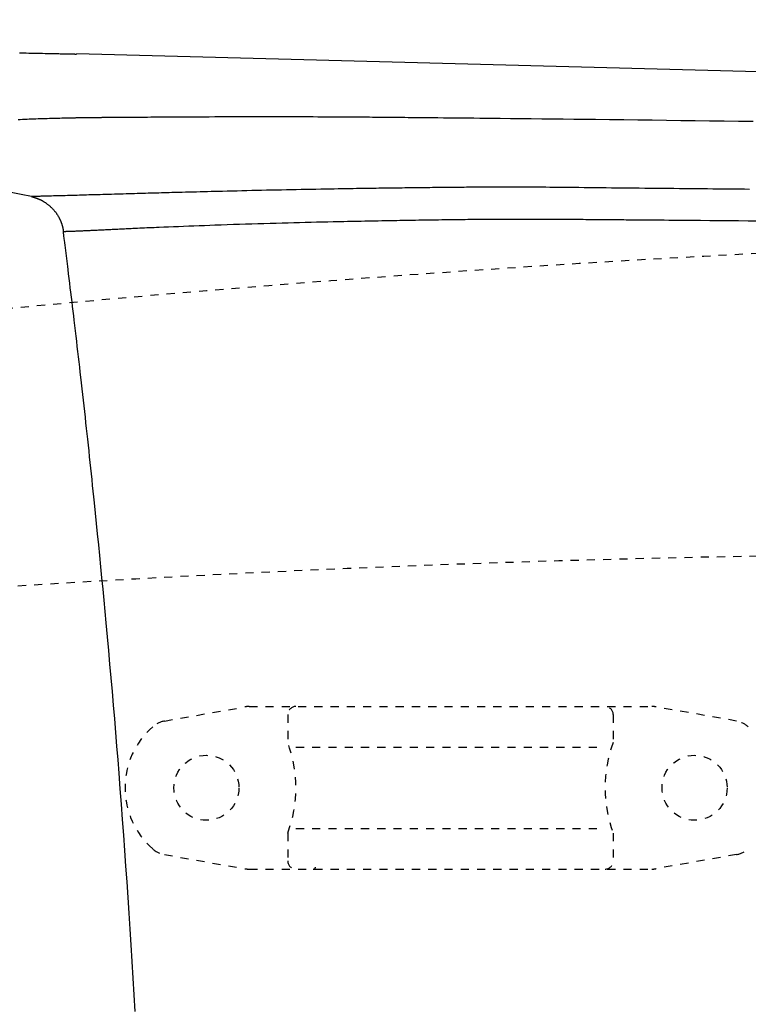
# Model space of a CAD drawing. Extents: x 10 to 2010, y 105 to 2905.
# Drawn here: x 606 to 695, y 2629 to 2750 of the extents above; entities that cross this region are included whole.
import ezdxf
from ezdxf.enums import TextEntityAlignment as Align

# ---------------------------------------------------------------- set-up
doc = ezdxf.new("R2010")
doc.units = 0
doc.header["$MEASUREMENT"] = 0
doc.linetypes.add('EXLTYPE2', pattern=[2, 1, -1])
doc.layers.get('0').update_dxf_attribs({"linetype": 'CONTINUOUS'})
for name, color, linetype in [('便器', 7, 'CONTINUOUS'), ('便座', 7, 'CONTINUOUS'), ('寸法', 7, 'CONTINUOUS')]:
    doc.layers.add(name, color=color, linetype=linetype)
doc.styles.add('EXCADDIM2', font='monotxt', dxfattribs={"width": 0.84, "bigfont": 'extfont'})
doc.styles.add('EXCADSTD', font='monotxt', dxfattribs={"bigfont": 'extfont'})
doc.styles.get("Standard").update_dxf_attribs({"font": 'monotxt', "bigfont": 'extfont'})
doc.dimstyles.get("Standard").update_dxf_attribs({"dimtxt": 0.18, "dimasz": 0.18, "dimexe": 0.18, "dimexo": 0.0625, "dimgap": 0.09, "dimtad": 0, "dimtih": 1, "dimtoh": 1, "dimdec": 4, "dimzin": 0, "dimtxsty": 'STANDARD', "dimcen": 0.09, "dimazin": 3, "dimtfac": 1, "dimtdec": 4, "dimtmove": 0, "dimatfit": 3, "dimtolj": 1, "dimtzin": 0})

# ---------------------------------------------------------------- blocks, each defined once
blk = doc.blocks.new('*D23')
at = {"layer": '寸法', "color": 3, "linetype": 'CONTINUOUS'}
for p, q in [((389.427395, 2551.999984), (389.427395, 2813)), ((1089.427395, 2552), (1089.427395, 2813)), ((419.427395, 2808), (389.427395, 2803)), ((1089.427395, 2803), (1059.427395, 2808)), ((1089.427395, 2803), (389.427395, 2803)), ((389.427395, 2803), (419.427395, 2798)), ((1059.427395, 2798), (1089.427395, 2803))]:
    blk.add_line(p, q, dxfattribs=at)
at = {"layer": '寸法', "color": 2, "linetype": 'CONTINUOUS', "style": 'EXCADSTD', "width": 0.84}
blk.add_text('700', height=40, dxfattribs=at).set_placement((739.427395, 2806.5), align=Align.CENTER)
blk = doc.blocks.new('_EX_NORM')
at = {"color": 0, "linetype": 'CONTINUOUS'}
for q in [(-1, 0.166667), (-1, 0), (-1, -0.166667)]:
    blk.add_line((0, 0), q, dxfattribs=at)

msp = doc.modelspace()

# ---------------------------------------------------------------- linework, layer by layer
at = {"layer": '便器', "color": 6, "linetype": 'EXLTYPE2'}
for p, q in [((623.394274, 2664.21151), (633.278739, 2665.954408)), ((633.799684, 2665.999984), (683.274752, 2665.999984)), ((693.680162, 2664.21151), (683.795696, 2665.954408)), ((638.537218, 2664.999984), (638.537218, 2661.567749)), ((678.537218, 2664.999984), (678.537218, 2661.567749)), ((639.537218, 2660.999984), (677.537218, 2660.999984)), ((639.537218, 2650.999984), (677.537218, 2650.999984)), ((638.537218, 2650.43222), (638.537218, 2646.999984)), ((678.537218, 2650.43222), (678.537218, 2646.999984)), ((623.394274, 2647.788459), (633.278739, 2646.045561)), ((693.680162, 2647.788459), (683.795696, 2646.045561)), ((633.799684, 2645.999984), (683.274752, 2645.999984))]:
    msp.add_line(p, q, dxfattribs=at)
for centre in [(628.537218, 2655.999984), (688.537218, 2655.999984)]:
    msp.add_circle(centre, 4, dxfattribs=at)
at = {"layer": '便器', "color": 2, "linetype": 'EXLTYPE2'}
for centre, radius, start, end in [((804.427395, 624.14664), 2100.35341, 90, 96.682474), ((731.500735, 684.794466), 2000, 82.758127, 98.672848)]:
    msp.add_arc(centre, radius, start, end, dxfattribs=at)
at = {"layer": '便器', "color": 6, "linetype": 'EXLTYPE2'}
for centre, radius, start, end in [((633.799684, 2662.999984), 3, 90, 100), ((639.537218, 2664.999984), 1, 90, 180), ((677.537218, 2664.999984), 1, 0, 90), ((683.274752, 2662.999984), 3, 80, 90), ((623.915218, 2661.257086), 3, 100, 131.321659), ((693.159217, 2661.257086), 3, 48.678341, 80), ((628.537218, 2655.999984), 10, 131.321659, 228.678341), ((623.537218, 2655.999984), 16, 339.635865, 20.364135), ((693.537218, 2655.999984), 16, 159.635865, 200.364135), ((623.915218, 2650.742882), 3, 228.678341, 260), ((693.159217, 2650.742882), 3, 280, 311.321659), ((633.799684, 2648.999984), 3, 260, 270), ((639.537218, 2646.999984), 1, 180, 270), ((641.656734, 2646.299984), 0.3, 270, 345.068583), ((677.537218, 2646.999984), 1, 270, 0), ((683.274752, 2648.999984), 3, 270, 280)]:
    msp.add_arc(centre, radius, start, end, dxfattribs=at)
at = {"layer": '便座', "color": 6, "linetype": 'CONTINUOUS'}
msp.add_line((723.477271, 2743.318437), (612.565573, 2746.280872), dxfattribs=at)
at = {"layer": '便座', "color": 6, "linetype": 'CONTINUOUS', "flags": 128}
for points in [[(612.563615, 2746.207543), (612.55702, 2746.207679), (612.538045, 2746.20807), (612.507906, 2746.208692), (612.46782, 2746.209519), (612.419003, 2746.210526), (612.36267, 2746.211688), (612.300037, 2746.21298), (612.232321, 2746.214377), (612.160738, 2746.215854), (612.086503, 2746.217386), (612.010832, 2746.218947), (611.835893, 2746.222556), (611.659786, 2746.226188), (611.482502, 2746.229844), (611.304027, 2746.233524), (611.124351, 2746.237227), (610.943462, 2746.240953), (610.761348, 2746.244701), (610.577998, 2746.248473), (610.393401, 2746.252267), (610.207544, 2746.256084), (610.020416, 2746.259923), (609.700828, 2746.266471), (609.377994, 2746.273074), (609.052343, 2746.279723), (608.724305, 2746.286411), (608.394307, 2746.293128), (608.062778, 2746.299866), (607.730148, 2746.306617), (607.396846, 2746.313372), (607.063299, 2746.320122), (606.729936, 2746.326859), (606.397187, 2746.333575), (605.985802, 2746.341865), (605.575448, 2746.350119)], [(605.383478, 2738.203503), (605.660731, 2738.215197), (605.938199, 2738.226642), (606.215994, 2738.237838), (606.494228, 2738.248785), (606.77301, 2738.259483), (607.052453, 2738.269931), (607.322513, 2738.279765), (607.593346, 2738.289367), (607.86501, 2738.298738), (608.137562, 2738.307877), (608.411058, 2738.316785), (608.685554, 2738.325462), (608.961109, 2738.333908), (609.237778, 2738.342123), (609.515618, 2738.350108), (609.794687, 2738.357862), (610.075041, 2738.365387), (610.301358, 2738.37127), (610.527855, 2738.376995), (610.753844, 2738.382554), (610.978638, 2738.387939), (611.201549, 2738.39314), (611.421889, 2738.398149), (611.638971, 2738.402957), (611.852106, 2738.407556), (612.060607, 2738.411936), (612.263786, 2738.41609), (612.460956, 2738.420008), (612.55083, 2738.421755), (612.639318, 2738.42345), (612.726493, 2738.425094), (612.812431, 2738.426687), (612.897206, 2738.42823), (612.980893, 2738.429725), (613.063566, 2738.431172), (613.145301, 2738.432572), (613.226172, 2738.433926), (613.306252, 2738.435235), (613.385618, 2738.4365), (613.41708, 2738.436993), (613.448315, 2738.437477), (613.479197, 2738.43795), (613.509602, 2738.438413), (613.539405, 2738.438862), (613.568479, 2738.439297), (613.596701, 2738.439716), (613.623944, 2738.440117), (613.650084, 2738.440498), (613.674995, 2738.440859), (613.698553, 2738.441198), (613.704404, 2738.441281), (613.71017, 2738.441364), (613.715864, 2738.441445), (613.721499, 2738.441525), (613.72709, 2738.441604), (613.732649, 2738.441682), (613.73819, 2738.441761), (613.743726, 2738.441839), (613.749271, 2738.441917), (613.754838, 2738.441995), (613.76044, 2738.442073), (613.764674, 2738.442133), (613.768943, 2738.442192), (613.773252, 2738.442253), (613.777608, 2738.442313), (613.782019, 2738.442375), (613.78649, 2738.442437), (613.791028, 2738.4425), (613.79564, 2738.442564), (613.800332, 2738.442629), (613.805112, 2738.442695), (613.809985, 2738.442762), (613.824331, 2738.442959), (613.839419, 2738.443165), (613.855189, 2738.44338), (613.871577, 2738.443601), (613.88852, 2738.44383), (613.905958, 2738.444063), (613.923827, 2738.444301), (613.942065, 2738.444543), (613.960609, 2738.444787), (613.979397, 2738.445033), (613.998367, 2738.44528), (614.039195, 2738.445806), (614.080547, 2738.44633), (614.122406, 2738.446854), (614.164754, 2738.447375), (614.207574, 2738.447895), (614.250848, 2738.448412), (614.29456, 2738.448926), (614.338692, 2738.449437), (614.383226, 2738.449944), (614.428145, 2738.450447), (614.473431, 2738.450946), (614.549527, 2738.451765), (614.626486, 2738.452571), (614.704202, 2738.453363), (614.782571, 2738.454143), (614.861487, 2738.454909), (614.940843, 2738.455662), (615.020536, 2738.456402), (615.100457, 2738.457128), (615.180504, 2738.457842), (615.260568, 2738.458543), (615.340546, 2738.459231), (615.436408, 2738.460041), (615.531929, 2738.460833), (615.627049, 2738.461608), (615.721706, 2738.462365), (615.815838, 2738.463105), (615.909384, 2738.463829), (616.00228, 2738.464537), (616.094467, 2738.465229), (616.185882, 2738.465907), (616.276463, 2738.46657), (616.366148, 2738.467218), (616.459652, 2738.467887), (616.552252, 2738.468544), (616.644104, 2738.46919), (616.735368, 2738.469829), (616.8262, 2738.470464), (616.91676, 2738.471096), (617.007205, 2738.47173), (617.097692, 2738.472366), (617.188381, 2738.473009), (617.279429, 2738.473661), (617.370993, 2738.474324), (617.491845, 2738.475212), (617.613426, 2738.476119), (617.73531, 2738.477039), (617.857068, 2738.477968), (617.978272, 2738.478899), (618.098495, 2738.479828), (618.217308, 2738.480749), (618.334284, 2738.481656), (618.448994, 2738.482546), (618.561012, 2738.483411), (618.669908, 2738.484248), (618.796778, 2738.485213), (618.9192, 2738.486134), (619.03789, 2738.487016), (619.153565, 2738.487866), (619.266945, 2738.488689), (619.378745, 2738.489492), (619.489684, 2738.49028), (619.600479, 2738.491059), (619.711847, 2738.491835), (619.824507, 2738.492614), (619.939175, 2738.493402), (620.258199, 2738.495573), (620.595105, 2738.497835), (620.948331, 2738.500172), (621.316314, 2738.50257), (621.697493, 2738.505014), (622.090304, 2738.507489), (622.493185, 2738.509981), (622.904575, 2738.512475), (623.322909, 2738.514955), (623.746627, 2738.517408), (624.174166, 2738.519818), (624.836037, 2738.523414), (625.502561, 2738.526866), (626.173053, 2738.530167), (626.846831, 2738.533309), (627.52321, 2738.536284), (628.201508, 2738.539084), (628.881042, 2738.541701), (629.561127, 2738.544127), (630.24108, 2738.546354), (630.920217, 2738.548374), (631.597857, 2738.55018), (632.311362, 2738.551845), (633.022441, 2738.553253), (633.731101, 2738.554394), (634.437349, 2738.555259), (635.141192, 2738.55584), (635.84264, 2738.556127), (636.541698, 2738.556111), (637.238376, 2738.555782), (637.932679, 2738.555133), (638.624617, 2738.554153), (639.314196, 2738.552833), (639.905704, 2738.551422), (640.494735, 2738.549766), (641.080551, 2738.547878), (641.662415, 2738.545773), (642.239592, 2738.543462), (642.811345, 2738.540961), (643.376937, 2738.538282), (643.935631, 2738.535438), (644.486691, 2738.532444), (645.02938, 2738.529312), (645.562963, 2738.526055), (645.954392, 2738.523555), (646.340794, 2738.520994), (646.722608, 2738.518373), (647.100275, 2738.515693), (647.474233, 2738.512955), (647.844924, 2738.510159), (648.212786, 2738.507307), (648.578261, 2738.504399), (648.941788, 2738.501436), (649.303806, 2738.498419), (649.664756, 2738.495349), (650.071012, 2738.491824), (650.476782, 2738.488235), (650.88238, 2738.484585), (651.288121, 2738.480877), (651.694317, 2738.477114), (652.101282, 2738.473298), (652.50933, 2738.469432), (652.918775, 2738.465519), (653.32993, 2738.461563), (653.743109, 2738.457564), (654.158626, 2738.453528), (654.851661, 2738.446772), (655.551786, 2738.439918), (656.258835, 2738.432966), (656.972643, 2738.425915), (657.693045, 2738.418765), (658.419876, 2738.411516), (659.152971, 2738.404166), (659.892165, 2738.396717), (660.637293, 2738.389167), (661.38819, 2738.381516), (662.14469, 2738.373764), (663.385919, 2738.360946), (664.640499, 2738.347862), (665.907406, 2738.334514), (667.18562, 2738.320907), (668.474117, 2738.307042), (669.771877, 2738.292923), (671.077878, 2738.278552), (672.391096, 2738.263933), (673.710511, 2738.249068), (675.035101, 2738.23396), (676.363843, 2738.218613), (678.097315, 2738.198296), (679.836194, 2738.1776), (681.580585, 2738.156546), (683.330597, 2738.135158), (685.086337, 2738.113456), (686.847914, 2738.091463), (688.615434, 2738.0692), (690.389006, 2738.04669), (692.168738, 2738.023954), (693.954736, 2738.001015), (695.747109, 2737.977893)], [(695.30813, 2729.600493), (694.659738, 2729.60682), (694.012847, 2729.613131), (693.366797, 2729.619433), (692.720927, 2729.625736), (692.07458, 2729.632046), (691.427094, 2729.638372), (690.777811, 2729.644722), (690.126072, 2729.651104), (689.471215, 2729.657526), (688.782648, 2729.664291), (688.090203, 2729.671109), (687.39413, 2729.677981), (686.69468, 2729.684907), (685.992103, 2729.691889), (685.286649, 2729.698926), (684.578568, 2729.706019), (683.868111, 2729.71317), (683.155527, 2729.720377), (682.441068, 2729.727644), (681.724982, 2729.734969), (681.049499, 2729.741919), (680.373188, 2729.748917), (679.696441, 2729.755956), (679.019649, 2729.763033), (678.343203, 2729.77014), (677.667496, 2729.777274), (676.992918, 2729.784427), (676.319862, 2729.791597), (675.648719, 2729.798775), (674.97988, 2729.805958), (674.313738, 2729.813141), (673.79815, 2729.818711), (673.284507, 2729.824234), (672.772889, 2729.829664), (672.263378, 2729.834958), (671.756054, 2729.840072), (671.250996, 2729.844961), (670.748285, 2729.849582), (670.248003, 2729.85389), (669.750228, 2729.85784), (669.255043, 2729.86139), (668.762526, 2729.864494), (668.427333, 2729.866342), (668.09389, 2729.86797), (667.762662, 2729.869386), (667.434113, 2729.8706), (667.108706, 2729.871619), (666.786906, 2729.872453), (666.469177, 2729.87311), (666.155984, 2729.873599), (665.84779, 2729.873929), (665.545059, 2729.874109), (665.248257, 2729.874146), (665.053954, 2729.874096), (664.861835, 2729.873983), (664.671246, 2729.873805), (664.481536, 2729.873559), (664.292052, 2729.87324), (664.102141, 2729.872847), (663.911151, 2729.872376), (663.718429, 2729.871823), (663.523323, 2729.871185), (663.325181, 2729.870461), (663.123349, 2729.869645), (662.85372, 2729.86844), (662.577335, 2729.867081), (662.29483, 2729.865571), (662.006841, 2729.863916), (661.714003, 2729.862121), (661.416952, 2729.86019), (661.116324, 2729.858129), (660.812755, 2729.855941), (660.506879, 2729.853634), (660.199334, 2729.85121), (659.890754, 2729.848675), (659.53576, 2729.845634), (659.180414, 2729.842463), (658.824892, 2729.839172), (658.469368, 2729.835771), (658.114017, 2729.83227), (657.759013, 2729.828679), (657.404532, 2729.825008), (657.050748, 2729.821267), (656.697836, 2729.817465), (656.34597, 2729.813613), (655.995325, 2729.809721), (655.646057, 2729.805797), (655.298343, 2729.801843), (654.952338, 2729.797861), (654.6082, 2729.793851), (654.266087, 2729.789814), (653.926155, 2729.785751), (653.588561, 2729.781663), (653.253462, 2729.777552), (652.921016, 2729.773417), (652.591379, 2729.769259), (652.264708, 2729.765081), (651.941209, 2729.760883), (651.620304, 2729.756658), (651.301466, 2729.752401), (650.984168, 2729.748105), (650.667885, 2729.743764), (650.35209, 2729.739372), (650.036255, 2729.734923), (649.719856, 2729.730411), (649.402364, 2729.72583), (649.083254, 2729.721173), (648.761999, 2729.716435), (648.329626, 2729.709983), (647.892697, 2729.703374), (647.451403, 2729.696608), (647.005938, 2729.689684), (646.556494, 2729.682602), (646.103264, 2729.675361), (645.646441, 2729.66796), (645.186218, 2729.660399), (644.722788, 2729.652677), (644.256343, 2729.644793), (643.787076, 2729.636747), (643.196942, 2729.626463), (642.603076, 2729.615927), (642.005854, 2729.605141), (641.405649, 2729.594107), (640.802837, 2729.582827), (640.197793, 2729.571304), (639.59089, 2729.559541), (638.982504, 2729.547538), (638.373009, 2729.5353), (637.76278, 2729.522827), (637.152192, 2729.510123), (636.541795, 2729.497195), (635.931785, 2729.484054), (635.322533, 2729.470716), (634.714411, 2729.457197), (634.10779, 2729.443513), (633.503042, 2729.429681), (632.900538, 2729.415716), (632.30065, 2729.401635), (631.703749, 2729.387454), (631.110207, 2729.37319), (630.520395, 2729.358857), (630.051422, 2729.347352), (629.585267, 2729.33582), (629.122125, 2729.324269), (628.662188, 2729.312707), (628.20565, 2729.301139), (627.752705, 2729.289573), (627.303545, 2729.278016), (626.858364, 2729.266475), (626.417354, 2729.254957), (625.98071, 2729.243468), (625.548624, 2729.232016), (625.227578, 2729.223453), (624.908678, 2729.214902), (624.5914, 2729.206351), (624.275217, 2729.197787), (623.959605, 2729.189197), (623.644037, 2729.180569), (623.327988, 2729.171891), (623.010932, 2729.163149), (622.692343, 2729.154332), (622.371696, 2729.145427), (622.048466, 2729.136421), (621.72198, 2729.127298), (621.392496, 2729.118066), (621.060131, 2729.10873), (620.725003, 2729.099293), (620.387229, 2729.089761), (620.046924, 2729.080138), (619.704207, 2729.070428), (619.359194, 2729.060635), (619.012001, 2729.050765), (618.662746, 2729.040822), (618.311545, 2729.03081), (617.958168, 2729.020723), (617.603305, 2729.010583), (617.247304, 2729.000401), (616.890511, 2728.990188), (616.533272, 2728.979956), (616.175936, 2728.969715), (615.818848, 2728.959478), (615.462357, 2728.949254), (615.106808, 2728.939057), (614.752549, 2728.928897), (614.399926, 2728.918784), (614.107012, 2728.910387), (613.815115, 2728.902025), (613.523871, 2728.893694), (613.232915, 2728.885386), (612.941883, 2728.877097), (612.65041, 2728.86882), (612.358132, 2728.86055), (612.064684, 2728.852281), (611.769702, 2728.844007), (611.472821, 2728.835722), (611.173676, 2728.827422), (610.932324, 2728.82076), (610.690027, 2728.814106), (610.447528, 2728.80748), (610.20557, 2728.800904), (609.964894, 2728.794399), (609.726243, 2728.787985), (609.490359, 2728.781685), (609.257985, 2728.77552), (609.029861, 2728.76951), (608.806731, 2728.763678), (608.589337, 2728.758044), (608.482815, 2728.755303), (608.377589, 2728.752607), (608.273332, 2728.749947), (608.169718, 2728.747314), (608.066417, 2728.744697), (607.963104, 2728.742088), (607.859451, 2728.739478), (607.75513, 2728.736855), (607.649815, 2728.734212), (607.543177, 2728.731538), (607.434891, 2728.728824), (607.380198, 2728.727454), (607.326003, 2728.726096), (607.2733, 2728.724775), (607.22308, 2728.723516), (607.176335, 2728.722345), (607.134059, 2728.721286), (607.097244, 2728.720363), (607.066883, 2728.719602), (607.043967, 2728.719028), (607.02949, 2728.718665), (607.024443, 2728.718539)], [(607.024443, 2728.718539), (607.025037, 2728.718388), (607.026745, 2728.717954), (607.029454, 2728.717266), (607.033055, 2728.716352), (607.037434, 2728.715239), (607.042482, 2728.713957), (607.048086, 2728.712534), (607.054134, 2728.710998), (607.060517, 2728.709377), (607.067121, 2728.7077), (607.073836, 2728.705994), (607.087359, 2728.702559), (607.100882, 2728.699118), (607.114412, 2728.695664), (607.127951, 2728.692192), (607.141504, 2728.688694), (607.155076, 2728.685164), (607.168671, 2728.681595), (607.182294, 2728.677981), (607.195948, 2728.674315), (607.209639, 2728.670591), (607.22337, 2728.666801), (607.244276, 2728.660921), (607.265266, 2728.654887), (607.286319, 2728.648712), (607.307416, 2728.642408), (607.328536, 2728.635985), (607.34966, 2728.629456), (607.370767, 2728.622833), (607.391837, 2728.616128), (607.412851, 2728.609351), (607.433788, 2728.602515), (607.454629, 2728.595632), (607.479033, 2728.587476), (607.503263, 2728.579274), (607.527308, 2728.571031), (607.551156, 2728.56275), (607.574794, 2728.554435), (607.598212, 2728.546091), (607.621396, 2728.537722), (607.644336, 2728.529331), (607.66702, 2728.520922), (607.689436, 2728.5125), (607.711571, 2728.504068), (607.736617, 2728.494384), (607.761337, 2728.484669), (607.785791, 2728.4749), (607.810037, 2728.465053), (607.834133, 2728.455106), (607.858138, 2728.445035), (607.882111, 2728.434817), (607.906111, 2728.424428), (607.930196, 2728.413845), (607.954426, 2728.403044), (607.978857, 2728.392003), (608.01751, 2728.374243), (608.056704, 2728.355878), (608.096347, 2728.336946), (608.136342, 2728.317488), (608.176594, 2728.297542), (608.217009, 2728.277148), (608.257492, 2728.256343), (608.297946, 2728.235168), (608.338278, 2728.213661), (608.378392, 2728.191861), (608.418194, 2728.169807), (608.466683, 2728.142335), (608.514607, 2728.114498), (608.56202, 2728.086256), (608.608975, 2728.057569), (608.655526, 2728.028399), (608.701726, 2727.998705), (608.74763, 2727.968448), (608.79329, 2727.937588), (608.83876, 2727.906085), (608.884095, 2727.873901), (608.929347, 2727.840996), (608.986315, 2727.798459), (609.043166, 2727.754769), (609.099832, 2727.709981), (609.15624, 2727.664151), (609.212323, 2727.617335), (609.268007, 2727.569587), (609.323225, 2727.520964), (609.377904, 2727.47152), (609.431975, 2727.421313), (609.485368, 2727.370396), (609.538011, 2727.318826), (609.589866, 2727.266628), (609.640886, 2727.213835), (609.691056, 2727.16045), (609.740363, 2727.106478), (609.788792, 2727.05192), (609.836328, 2726.996782), (609.882958, 2726.941066), (609.928665, 2726.884775), (609.973436, 2726.827913), (610.017256, 2726.770484), (610.060111, 2726.712491), (610.096248, 2726.66208), (610.131655, 2726.611278), (610.166328, 2726.560108), (610.200264, 2726.508595), (610.23346, 2726.456764), (610.265912, 2726.404639), (610.297616, 2726.352243), (610.328571, 2726.299603), (610.358772, 2726.246741), (610.388216, 2726.193683), (610.4169, 2726.140453), (610.438, 2726.100266), (610.458659, 2726.060039), (610.47887, 2726.019815), (610.498625, 2725.979635), (610.517918, 2725.939545), (610.536739, 2725.899585), (610.555082, 2725.859801), (610.57294, 2725.820234), (610.590304, 2725.780928), (610.607167, 2725.741927), (610.623522, 2725.703272), (610.63461, 2725.67657), (610.645464, 2725.650004), (610.656101, 2725.62352), (610.666536, 2725.597064), (610.676785, 2725.570583), (610.686866, 2725.544022), (610.696794, 2725.517329), (610.706586, 2725.490448), (610.716258, 2725.463328), (610.725826, 2725.435913), (610.735306, 2725.408151), (610.744597, 2725.380344), (610.753815, 2725.352145), (610.762957, 2725.323557), (610.772019, 2725.29458), (610.780999, 2725.265215), (610.789892, 2725.235462), (610.798695, 2725.205324), (610.807406, 2725.1748), (610.816021, 2725.143891), (610.824535, 2725.112599), (610.832948, 2725.080923), (610.841139, 2725.049308), (610.849201, 2725.017385), (610.857106, 2724.985221), (610.864827, 2724.952878), (610.872337, 2724.920424), (610.879611, 2724.887921), (610.88662, 2724.855435), (610.893339, 2724.823031), (610.89974, 2724.790773), (610.905797, 2724.758727), (610.911483, 2724.726956), (610.915041, 2724.706059), (610.918439, 2724.685301), (610.921694, 2724.664668), (610.924821, 2724.644148), (610.927836, 2724.62373), (610.930754, 2724.603402), (610.933591, 2724.58315), (610.936364, 2724.562964), (610.939087, 2724.542831), (610.941776, 2724.522738), (610.944447, 2724.502675), (610.945762, 2724.492789), (610.947055, 2724.48307), (610.948304, 2724.473681), (610.949488, 2724.464786), (610.950584, 2724.456548), (610.95157, 2724.449129), (610.952427, 2724.442694), (610.95313, 2724.437404), (610.95366, 2724.433424), (610.953993, 2724.430916), (610.954109, 2724.430044)], [(610.954109, 2724.430044), (610.955495, 2724.430089), (610.959497, 2724.430219), (610.965887, 2724.430425), (610.974436, 2724.430702), (610.984912, 2724.431041), (610.997087, 2724.431435), (611.01073, 2724.431876), (611.025612, 2724.432358), (611.041504, 2724.432872), (611.058175, 2724.433411), (611.075396, 2724.433969), (611.130634, 2724.435757), (611.188642, 2724.437638), (611.24914, 2724.439608), (611.31185, 2724.44166), (611.376492, 2724.44379), (611.442789, 2724.445993), (611.51046, 2724.448264), (611.579227, 2724.450596), (611.648812, 2724.452986), (611.718935, 2724.455427), (611.789317, 2724.457914), (611.893234, 2724.461662), (611.997043, 2724.465491), (612.100679, 2724.469394), (612.204074, 2724.473363), (612.307165, 2724.477388), (612.409885, 2724.481463), (612.512168, 2724.485578), (612.613948, 2724.489725), (612.715161, 2724.493897), (612.81574, 2724.498085), (612.915619, 2724.50228), (613.02783, 2724.507033), (613.139142, 2724.511787), (613.249639, 2724.516545), (613.359405, 2724.52131), (613.468522, 2724.526083), (613.577074, 2724.530866), (613.685144, 2724.535663), (613.792815, 2724.540474), (613.900171, 2724.545303), (614.007294, 2724.550152), (614.114268, 2724.555023), (614.241732, 2724.560862), (614.369103, 2724.566735), (614.496379, 2724.572641), (614.623562, 2724.578579), (614.750652, 2724.584548), (614.877648, 2724.590548), (615.00455, 2724.596578), (615.131359, 2724.602638), (615.258075, 2724.608725), (615.384697, 2724.614841), (615.511226, 2724.620983), (615.670455, 2724.628756), (615.82951, 2724.636562), (615.988368, 2724.644394), (616.147003, 2724.652244), (616.30539, 2724.660103), (616.463505, 2724.667963), (616.621322, 2724.675817), (616.778817, 2724.683656), (616.935965, 2724.691473), (617.09274, 2724.699258), (617.249118, 2724.707005), (617.456787, 2724.717254), (617.663675, 2724.727417), (617.869751, 2724.737492), (618.074983, 2724.747477), (618.279339, 2724.757368), (618.482787, 2724.767164), (618.685297, 2724.776862), (618.886835, 2724.786458), (619.087372, 2724.795952), (619.286875, 2724.805341), (619.485312, 2724.814621), (619.778372, 2724.828217), (620.069701, 2724.841601), (620.35999, 2724.854808), (620.649934, 2724.867869), (620.940223, 2724.880818), (621.231552, 2724.893688), (621.524612, 2724.906513), (621.820095, 2724.919325), (622.118696, 2724.932157), (622.421106, 2724.945042), (622.728017, 2724.958014), (623.300094, 2724.981934), (623.887703, 2725.006168), (624.48913, 2725.030633), (625.102665, 2725.055245), (625.726592, 2725.079921), (626.3592, 2725.104579), (626.998775, 2725.129134), (627.643604, 2725.153503), (628.291975, 2725.177604), (628.942173, 2725.201353), (629.592487, 2725.224666), (630.349757, 2725.251237), (631.105155, 2725.277123), (631.858986, 2725.302346), (632.611554, 2725.326928), (633.363164, 2725.35089), (634.11412, 2725.374254), (634.864727, 2725.397041), (635.615289, 2725.419274), (636.36611, 2725.440973), (637.117495, 2725.46216), (637.869748, 2725.482857), (638.578118, 2725.501891), (639.286231, 2725.520497), (639.992792, 2725.538663), (640.696504, 2725.556374), (641.396074, 2725.573619), (642.090206, 2725.590384), (642.777605, 2725.606656), (643.456977, 2725.622421), (644.127025, 2725.637668), (644.786456, 2725.652382), (645.433973, 2725.66655), (645.872539, 2725.675989), (646.30561, 2725.685182), (646.733957, 2725.694151), (647.15835, 2725.702915), (647.57956, 2725.711494), (647.998357, 2725.719909), (648.415511, 2725.728178), (648.831794, 2725.736323), (649.247976, 2725.744363), (649.664826, 2725.752318), (650.083117, 2725.760209), (650.449327, 2725.767044), (650.817407, 2725.773843), (651.187545, 2725.7806), (651.559934, 2725.787313), (651.934763, 2725.793979), (652.312223, 2725.800593), (652.692504, 2725.807153), (653.075798, 2725.813654), (653.462294, 2725.820094), (653.852183, 2725.826469), (654.245656, 2725.832775), (654.642758, 2725.839009), (655.043084, 2725.845164), (655.446082, 2725.851234), (655.851202, 2725.857212), (656.257894, 2725.863093), (656.665608, 2725.868868), (657.073792, 2725.874533), (657.481896, 2725.88008), (657.88937, 2725.885502), (658.295664, 2725.890794), (658.700226, 2725.895948), (659.035791, 2725.900135), (659.369684, 2725.904215), (659.701817, 2725.908183), (660.032101, 2725.912032), (660.360451, 2725.915755), (660.686778, 2725.919346), (661.010996, 2725.922799), (661.333017, 2725.926108), (661.652754, 2725.929266), (661.970119, 2725.932267), (662.285025, 2725.935104), (662.535178, 2725.937253), (662.783849, 2725.939292), (663.031187, 2725.941223), (663.277338, 2725.943045), (663.522451, 2725.944758), (663.766674, 2725.946361), (664.010155, 2725.947855), (664.253042, 2725.94924), (664.495482, 2725.950516), (664.737625, 2725.951682), (664.979617, 2725.952738), (665.221621, 2725.953685), (665.463909, 2725.954522), (665.706767, 2725.955247), (665.95048, 2725.955862), (666.195334, 2725.956365), (666.441616, 2725.956755), (666.68961, 2725.957033), (666.939604, 2725.957197), (667.191882, 2725.957247), (667.446731, 2725.957183), (667.704437, 2725.957004), (668.030912, 2725.956618), (668.361853, 2725.956057), (668.696813, 2725.955323), (669.035346, 2725.954422), (669.377006, 2725.953357), (669.721346, 2725.952133), (670.067921, 2725.950755), (670.416283, 2725.949227), (670.765987, 2725.947552), (671.116586, 2725.945736), (671.467634, 2725.943782), (671.818727, 2725.941696), (672.169109, 2725.939493), (672.518066, 2725.937189), (672.864883, 2725.934798), (673.208847, 2725.932336), (673.549243, 2725.92982), (673.885358, 2725.927265), (674.216477, 2725.924686), (674.541887, 2725.9221), (674.860873, 2725.919521), (675.172722, 2725.916966), (675.416751, 2725.914948), (675.656294, 2725.912952), (675.891886, 2725.910978), (676.124068, 2725.909022), (676.353377, 2725.907083), (676.580351, 2725.905159), (676.805528, 2725.903248), (677.029447, 2725.901346), (677.252646, 2725.899453), (677.475663, 2725.897567), (677.699036, 2725.895684), (678.000891, 2725.893154), (678.304241, 2725.890628), (678.60896, 2725.888105), (678.914925, 2725.885585), (679.222009, 2725.883067), (679.530087, 2725.880552), (679.839036, 2725.878038), (680.148729, 2725.875526), (680.459042, 2725.873016), (680.76985, 2725.870507), (681.081027, 2725.867998), (681.602179, 2725.863803), (682.125086, 2725.859598), (682.650821, 2725.855371), (683.180455, 2725.851113), (683.715059, 2725.846812), (684.255705, 2725.842456), (684.803465, 2725.838034), (685.359409, 2725.833535), (685.92461, 2725.828948), (686.500139, 2725.824261), (687.087067, 2725.819463), (688.160421, 2725.810641), (689.267975, 2725.801477), (690.40449, 2725.792015), (691.564727, 2725.782297), (692.743449, 2725.772367), (693.935417, 2725.762269), (695.135393, 2725.752046), (696.338139, 2725.741742)], [(619.799175, 2628.502461), (619.677462, 2630.550341), (619.553395, 2632.595628), (619.427201, 2634.635571), (619.299106, 2636.667419), (619.173573, 2638.622764), (619.046365, 2640.568715), (618.917377, 2642.506021), (618.7865, 2644.435433), (618.653627, 2646.357702), (618.51865, 2648.273578), (618.381461, 2650.18381), (618.241953, 2652.089149), (618.100018, 2653.990346), (617.955549, 2655.88815), (617.808439, 2657.783313), (617.67609, 2659.457316), (617.541537, 2661.130591), (617.404724, 2662.803885), (617.265594, 2664.47795), (617.124092, 2666.153534), (616.980163, 2667.831388), (616.833751, 2669.51226), (616.684799, 2671.196901), (616.533253, 2672.88606), (616.379057, 2674.580486), (616.222154, 2676.28093), (616.092505, 2677.669026), (615.961416, 2679.05816), (615.829274, 2680.444891), (615.69647, 2681.825775), (615.56339, 2683.19737), (615.430423, 2684.556233), (615.297959, 2685.898922), (615.166385, 2687.221995), (615.036089, 2688.522008), (614.907461, 2689.795519), (614.780888, 2691.039086), (614.706275, 2691.76762), (614.6323, 2692.486393), (614.558728, 2693.197589), (614.485324, 2693.903391), (614.411851, 2694.605981), (614.338074, 2695.307542), (614.263758, 2696.010259), (614.188666, 2696.716313), (614.112564, 2697.427888), (614.035214, 2698.147167), (613.956383, 2698.876332), (613.88443, 2699.538628), (613.811193, 2700.209708), (613.736764, 2700.888688), (613.661236, 2701.574688), (613.5847, 2702.266823), (613.507249, 2702.964211), (613.428974, 2703.665971), (613.349968, 2704.371219), (613.270323, 2705.079072), (613.19013, 2705.788649), (613.109482, 2706.499066), (613.037978, 2707.12626), (612.966136, 2707.753885), (612.893904, 2708.382405), (612.821227, 2709.012282), (612.748051, 2709.643981), (612.674323, 2710.277964), (612.599989, 2710.914696), (612.524994, 2711.55464), (612.449285, 2712.198259), (612.372807, 2712.846017), (612.295508, 2713.498377), (612.2278, 2714.067895), (612.15954, 2714.640259), (612.090837, 2715.214503), (612.021798, 2715.789665), (611.952529, 2716.36478), (611.88314, 2716.938886), (611.813736, 2717.511018), (611.744426, 2718.080212), (611.675317, 2718.645505), (611.606516, 2719.205933), (611.538131, 2719.760533), (611.496288, 2720.098636), (611.45464, 2720.434287), (611.413182, 2720.767606), (611.371911, 2721.098714), (611.330823, 2721.427733), (611.289914, 2721.754783), (611.24918, 2722.079984), (611.208618, 2722.403458), (611.168223, 2722.725326), (611.127993, 2723.045708), (611.087923, 2723.364726), (611.06965, 2723.51019), (611.051708, 2723.653028), (611.034393, 2723.790873), (611.018003, 2723.92136), (611.002833, 2724.042124), (610.989183, 2724.150798), (610.977347, 2724.245018), (610.967625, 2724.322418), (610.960313, 2724.380633), (610.955707, 2724.417296), (610.954106, 2724.430043)]]:
    msp.add_lwpolyline(points, dxfattribs=at)
at = {"layer": '便座', "color": 6, "linetype": 'CONTINUOUS'}
msp.add_open_spline([(607.024443, 2728.718539), (600.342336, 2730.032748), (593.919599, 2731.47717), (587.774195, 2732.871295)], degree=3, dxfattribs=at)

# ---------------------------------------------------------------- dimensions: what is measured, and where the dimension line sits
at = {"layer": '寸法', "color": 3, "linetype": 'CONTINUOUS'}
dim = msp.add_linear_dim(base=(389.427395, 2803), p1=(1089.427395, 2547), p2=(389.427395, 2546.999984), dimstyle='STANDARD', override={"dimtxt": 40, "dimasz": 30, "dimexe": 10, "dimexo": 5, "dimgap": 3.5, "dimtad": 1, "dimjust": 0, "dimtih": 0, "dimtoh": 0, "dimdec": 2, "dimzin": 8, "dimtxsty": 'EXCADDIM2', "dimblk1": '_EX_NORM', "dimblk2": '_EX_NORM', "dimsah": 1, "dimse1": 0, "dimse2": 0, "dimclrd": 3, "dimclre": 3, "dimclrt": 2, "dimtmove": 2}, dxfattribs=at)
dim.commit()
dim.dimension.update_dxf_attribs({"geometry": '*D23', "text_midpoint": (739.427395, 2826.5), "dimtype": 160})

doc.saveas('drawing.dxf')
